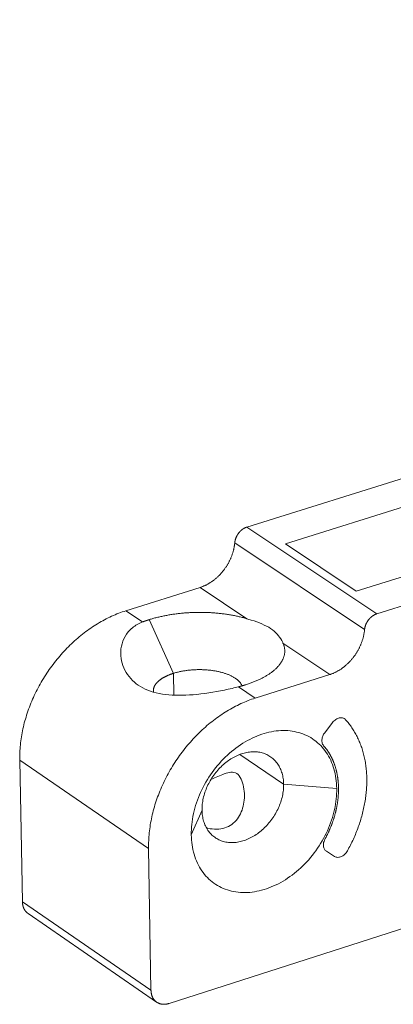
# Model space of a CAD drawing. Extents: x 0 to 1691, y -1 to 286.
# Drawn here: x 343 to 347, y 179 to 188 of the extents above; entities that cross this region are included whole.
import ezdxf

# ---------------------------------------------------------------- set-up
doc = ezdxf.new("R2010")
doc.units = 0
doc.header["$LTSCALE"] = 3
doc.layers.add('0-espace-papier', color=151, linetype='Continuous')

msp = doc.modelspace()

# ---------------------------------------------------------------- linework, layer by layer
at = {"layer": '0-espace-papier', "color": 0, "linetype": 'Continuous', "lineweight": 0, "extrusion": (0.016383, -0.87312, -0.48723)}
for p, q in [((346.364, 182.3873, -0.0027), (379.0931, 192.7136, -0.0027)), ((380.7105, 190.4067, -0.0027), (344.4339, 178.7681, -0.0027)), ((360.9117, 187.241, -0.0027), (346.1736, 182.5981, -0.0027)), ((348.7005, 184.3044, -0.0027), (345.1572, 183.1939, -0.0027)), ((345.5153, 183.038, -0.0027), (348.6728, 184.0291, -0.0027)), ((345.1572, 183.1939, -0.0027), (346.364, 182.3873, -0.0027)), ((345.0446, 183.0486, -0.0027), (346.2509, 182.2413, -0.0027)), ((346.1736, 182.5981, -0.0027), (345.5153, 183.038, -0.0027)), ((344.0321, 182.4164, -0.0027), (344.7231, 182.6335, -0.0027)), ((345.1554, 182.3429, -0.0027), (344.7231, 182.6335, -0.0027)), ((344.1866, 182.3121, -0.0027), (344.0321, 182.4164, -0.0027)), ((344.4743, 181.8351, -0.0027), (344.2504, 182.3343, -0.0027)), ((345.9278, 181.824, -0.0027), (345.4926, 182.1164, -0.0027)), ((344.4776, 181.632, -0.0027), (344.4743, 181.8351, -0.0027)), ((345.2348, 181.6048, -0.0027), (345.9278, 181.824, -0.0027)), ((345.2348, 181.6048, -0.0027), (345.0789, 181.71, -0.0027)), ((345.8803, 181.2835, -0.0027), (345.9532, 181.3783, -0.0027)), ((343.0458, 181.0273, -0.0027), (344.2436, 180.2089, -0.0027)), ((343.0458, 181.0273, -0.0027), (343.0708, 179.7137, -0.0027)), ((345.4985, 180.8048, -0.0027), (345.0906, 181.0811, -0.0027)), ((345.4985, 180.8048, -0.0027), (345.9922, 180.7653, -0.0027)), ((344.7406, 180.5639, -0.0027), (344.6404, 180.3352, -0.0027)), ((344.2659, 178.8905, -0.0027), (344.2436, 180.2089, -0.0027)), ((345.9706, 180.1343, -0.0027), (345.8958, 180.1819, -0.0027)), ((343.0708, 179.7137, -0.0027), (344.2659, 178.8905, -0.0027)), ((344.3187, 178.7804, -0.0027), (343.1236, 179.6038, -0.0027))]:
    msp.add_line(p, q, dxfattribs=at)
at = {"layer": '0-espace-papier', "color": 0, "linetype": 'Continuous', "lineweight": 0, "elevation": -0.0027}
for points in [[(345.1572, 183.1939), (345.1554, 183.1934), (345.1536, 183.1928), (345.1519, 183.1921), (345.1501, 183.1915), (345.1483, 183.1908), (345.1466, 183.1901), (345.1448, 183.1894), (345.1431, 183.1886), (345.1413, 183.1878), (345.1396, 183.187), (345.1379, 183.1861), (345.1361, 183.1852), (345.1344, 183.1843), (345.1327, 183.1834), (345.131, 183.1824), (345.1293, 183.1815), (345.1275, 183.1805), (345.1259, 183.1794), (345.1242, 183.1784), (345.1225, 183.1773), (345.1208, 183.1762), (345.1192, 183.175), (345.1175, 183.1739), (345.1159, 183.1727), (345.1142, 183.1715), (345.1126, 183.1702), (345.111, 183.169), (345.1094, 183.1677), (345.1078, 183.1664), (345.1062, 183.1651), (345.1047, 183.1637), (345.1031, 183.1623), (345.1016, 183.1609), (345.1001, 183.1595), (345.0986, 183.1581), (345.0971, 183.1566), (345.0956, 183.1552), (345.0941, 183.1537), (345.0927, 183.1522), (345.0912, 183.1506), (345.0898, 183.1491), (345.0884, 183.1475), (345.087, 183.1459), (345.0857, 183.1443), (345.0843, 183.1427), (345.083, 183.141), (345.0817, 183.1394), (345.0804, 183.1377), (345.0791, 183.136), (345.0778, 183.1343), (345.0766, 183.1326), (345.0754, 183.1309), (345.0742, 183.1291), (345.073, 183.1273), (345.0718, 183.1256), (345.0707, 183.1238), (345.0696, 183.122), (345.0685, 183.1202), (345.0674, 183.1183), (345.0663, 183.1165), (345.0653, 183.1147), (345.0643, 183.1128), (345.0633, 183.1109), (345.0623, 183.109), (345.0614, 183.1072), (345.0605, 183.1053), (345.0596, 183.1034), (345.0587, 183.1015), (345.0579, 183.0995), (345.057, 183.0976), (345.0562, 183.0957), (345.0555, 183.0937), (345.0547, 183.0918), (345.054, 183.0899), (345.0533, 183.0879), (345.0526, 183.0859), (345.0519, 183.084), (345.0513, 183.082), (345.0507, 183.0801), (345.0501, 183.0781), (345.0496, 183.0761), (345.0491, 183.0742), (345.0486, 183.0722), (345.0481, 183.0702), (345.0476, 183.0682), (345.0472, 183.0663), (345.0468, 183.0643), (345.0464, 183.0623), (345.0461, 183.0604), (345.0458, 183.0584), (345.0455, 183.0564), (345.0452, 183.0545), (345.045, 183.0525), (345.0448, 183.0506), (345.0446, 183.0486)], [(344.7231, 182.6335), (344.7281, 182.6351), (344.7331, 182.6368), (344.7382, 182.6386), (344.7432, 182.6405), (344.7483, 182.6424), (344.7533, 182.6445), (344.7583, 182.6466), (344.7633, 182.6488), (344.7683, 182.651), (344.7733, 182.6534), (344.7782, 182.6558), (344.7832, 182.6583), (344.7881, 182.6609), (344.7931, 182.6636), (344.798, 182.6663), (344.8028, 182.6692), (344.8077, 182.672), (344.8125, 182.675), (344.8174, 182.678), (344.8222, 182.6812), (344.8269, 182.6843), (344.8317, 182.6876), (344.8364, 182.6909), (344.8411, 182.6943), (344.8458, 182.6978), (344.8504, 182.7013), (344.855, 182.7049), (344.8596, 182.7085), (344.8641, 182.7123), (344.8686, 182.7161), (344.8731, 182.7199), (344.8775, 182.7238), (344.8819, 182.7278), (344.8862, 182.7318), (344.8905, 182.7359), (344.8948, 182.7401), (344.899, 182.7443), (344.9032, 182.7486), (344.9074, 182.7529), (344.9115, 182.7573), (344.9155, 182.7617), (344.9195, 182.7662), (344.9235, 182.7708), (344.9274, 182.7754), (344.9312, 182.78), (344.935, 182.7847), (344.9388, 182.7894), (344.9425, 182.7942), (344.9462, 182.799), (344.9498, 182.8039), (344.9533, 182.8088), (344.9568, 182.8138), (344.9602, 182.8188), (344.9636, 182.8238), (344.9669, 182.8289), (344.9702, 182.834), (344.9734, 182.8391), (344.9765, 182.8443), (344.9796, 182.8495), (344.9826, 182.8548), (344.9855, 182.8601), (344.9884, 182.8654), (344.9912, 182.8707), (344.994, 182.8761), (344.9967, 182.8814), (344.9993, 182.8869), (345.0019, 182.8923), (345.0044, 182.8977), (345.0068, 182.9032), (345.0092, 182.9087), (345.0115, 182.9142), (345.0137, 182.9198), (345.0158, 182.9253), (345.0179, 182.9309), (345.0199, 182.9365), (345.0219, 182.942), (345.0237, 182.9476), (345.0255, 182.9532), (345.0272, 182.9589), (345.0289, 182.9645), (345.0305, 182.9701), (345.032, 182.9757), (345.0334, 182.9814), (345.0347, 182.987), (345.036, 182.9926), (345.0372, 182.9983), (345.0383, 183.0039), (345.0394, 183.0095), (345.0404, 183.0151), (345.0413, 183.0207), (345.0421, 183.0263), (345.0428, 183.0319), (345.0435, 183.0375), (345.0441, 183.0431), (345.0446, 183.0486)], [(344.0321, 182.4164), (344.0154, 182.411), (343.9988, 182.4054), (343.9822, 182.3994), (343.9657, 182.3932), (343.9491, 182.3866), (343.9326, 182.3798), (343.9161, 182.3727), (343.8997, 182.3654), (343.8832, 182.3577), (343.8669, 182.3498), (343.8506, 182.3416), (343.8343, 182.3331), (343.8181, 182.3243), (343.8019, 182.3153), (343.7859, 182.306), (343.7698, 182.2964), (343.7539, 182.2866), (343.7381, 182.2766), (343.7223, 182.2662), (343.7066, 182.2556), (343.6911, 182.2448), (343.6756, 182.2337), (343.6602, 182.2224), (343.6449, 182.2108), (343.6298, 182.199), (343.6147, 182.187), (343.5998, 182.1747), (343.585, 182.1622), (343.5703, 182.1495), (343.5557, 182.1366), (343.5413, 182.1234), (343.5271, 182.1101), (343.5129, 182.0965), (343.4989, 182.0827), (343.4851, 182.0687), (343.4714, 182.0545), (343.4579, 182.0401), (343.4446, 182.0256), (343.4314, 182.0108), (343.4184, 181.9959), (343.4055, 181.9807), (343.3928, 181.9654), (343.3803, 181.95), (343.368, 181.9343), (343.3559, 181.9185), (343.344, 181.9026), (343.3322, 181.8865), (343.3207, 181.8702), (343.3094, 181.8538), (343.2982, 181.8373), (343.2873, 181.8206), (343.2766, 181.8038), (343.2661, 181.7869), (343.2558, 181.7699), (343.2457, 181.7527), (343.2359, 181.7354), (343.2262, 181.718), (343.2168, 181.7005), (343.2076, 181.683), (343.1987, 181.6653), (343.19, 181.6475), (343.1815, 181.6297), (343.1733, 181.6118), (343.1653, 181.5938), (343.1575, 181.5757), (343.15, 181.5576), (343.1427, 181.5394), (343.1357, 181.5212), (343.129, 181.5029), (343.1225, 181.4846), (343.1162, 181.4662), (343.1102, 181.4478), (343.1045, 181.4294), (343.099, 181.4109), (343.0938, 181.3925), (343.0888, 181.374), (343.0841, 181.3555), (343.0797, 181.337), (343.0755, 181.3185), (343.0716, 181.3001), (343.068, 181.2816), (343.0646, 181.2632), (343.0616, 181.2447), (343.0587, 181.2263), (343.0562, 181.208), (343.0539, 181.1897), (343.0519, 181.1714), (343.0502, 181.1532), (343.0487, 181.135), (343.0476, 181.1169), (343.0467, 181.0988), (343.046, 181.0808), (343.0457, 181.0629), (343.0456, 181.0451), (343.0458, 181.0273)], [(345.1554, 182.3429), (345.147, 182.3454), (345.1386, 182.3478), (345.1301, 182.3502), (345.1215, 182.3525), (345.1128, 182.3548), (345.1041, 182.357), (345.0953, 182.3592), (345.0865, 182.3613), (345.0776, 182.3634), (345.0686, 182.3654), (345.0596, 182.3673), (345.0505, 182.3692), (345.0414, 182.3711), (345.0322, 182.3729), (345.023, 182.3747), (345.0137, 182.3764), (345.0043, 182.378), (344.995, 182.3796), (344.9855, 182.3811), (344.9761, 182.3826), (344.9665, 182.384), (344.957, 182.3854), (344.9474, 182.3867), (344.9378, 182.388), (344.9281, 182.3892), (344.9184, 182.3904), (344.9086, 182.3915), (344.8989, 182.3925), (344.889, 182.3935), (344.8792, 182.3944), (344.8693, 182.3953), (344.8595, 182.3961), (344.8495, 182.3969), (344.8396, 182.3976), (344.8296, 182.3982), (344.8197, 182.3988), (344.8097, 182.3993), (344.7996, 182.3998), (344.7896, 182.4002), (344.7796, 182.4006), (344.7695, 182.4009), (344.7594, 182.4012), (344.7493, 182.4013), (344.7393, 182.4015), (344.7292, 182.4016), (344.7191, 182.4016), (344.709, 182.4015), (344.6989, 182.4014), (344.6888, 182.4013), (344.6786, 182.4011), (344.6685, 182.4008), (344.6584, 182.4005), (344.6484, 182.4001), (344.6383, 182.3997), (344.6282, 182.3992), (344.6181, 182.3986), (344.6081, 182.398), (344.5981, 182.3973), (344.588, 182.3966), (344.578, 182.3958), (344.568, 182.395), (344.5581, 182.3941), (344.5481, 182.3931), (344.5382, 182.3921), (344.5283, 182.3911), (344.5185, 182.3899), (344.5086, 182.3888), (344.4988, 182.3875), (344.489, 182.3862), (344.4793, 182.3849), (344.4696, 182.3835), (344.4599, 182.3821), (344.4502, 182.3806), (344.4406, 182.379), (344.4311, 182.3774), (344.4215, 182.3757), (344.4121, 182.374), (344.4026, 182.3722), (344.3932, 182.3704), (344.3839, 182.3685), (344.3746, 182.3666), (344.3654, 182.3646), (344.3562, 182.3626), (344.347, 182.3605), (344.3379, 182.3584), (344.3289, 182.3562), (344.3199, 182.3539), (344.311, 182.3517), (344.3022, 182.3493), (344.2934, 182.3469), (344.2846, 182.3445), (344.276, 182.342), (344.2674, 182.3395), (344.2588, 182.3369), (344.2504, 182.3343)], [(344.2504, 182.3343), (344.2497, 182.334), (344.249, 182.3338), (344.2483, 182.3336), (344.2476, 182.3334), (344.2469, 182.3332), (344.2462, 182.333), (344.2455, 182.3327), (344.2448, 182.3325), (344.2441, 182.3323), (344.2434, 182.3321), (344.2428, 182.3318), (344.2421, 182.3316), (344.2414, 182.3314), (344.2407, 182.3312), (344.24, 182.331), (344.2393, 182.3307), (344.2386, 182.3305), (344.2379, 182.3303), (344.2373, 182.3301), (344.2366, 182.3298), (344.2359, 182.3296), (344.2352, 182.3294), (344.2345, 182.3292), (344.2338, 182.3289), (344.2331, 182.3287), (344.2325, 182.3285), (344.2318, 182.3283), (344.2311, 182.328), (344.2304, 182.3278), (344.2297, 182.3276), (344.2291, 182.3273), (344.2284, 182.3271), (344.2277, 182.3269), (344.227, 182.3267), (344.2263, 182.3264), (344.2257, 182.3262), (344.225, 182.326), (344.2243, 182.3257), (344.2236, 182.3255), (344.223, 182.3253), (344.2223, 182.325), (344.2216, 182.3248), (344.2209, 182.3246), (344.2203, 182.3244), (344.2196, 182.3241), (344.2189, 182.3239), (344.2182, 182.3237), (344.2176, 182.3234), (344.2169, 182.3232), (344.2162, 182.323), (344.2156, 182.3227), (344.2149, 182.3225), (344.2142, 182.3222), (344.2136, 182.322), (344.2129, 182.3218), (344.2122, 182.3215), (344.2116, 182.3213), (344.2109, 182.3211), (344.2102, 182.3208), (344.2096, 182.3206), (344.2089, 182.3204), (344.2082, 182.3201), (344.2076, 182.3199), (344.2069, 182.3196), (344.2062, 182.3194), (344.2056, 182.3192), (344.2049, 182.3189), (344.2043, 182.3187), (344.2036, 182.3184), (344.2029, 182.3182), (344.2023, 182.318), (344.2016, 182.3177), (344.201, 182.3175), (344.2003, 182.3172), (344.1996, 182.317), (344.199, 182.3168), (344.1983, 182.3165), (344.1977, 182.3163), (344.197, 182.316), (344.1964, 182.3158), (344.1957, 182.3155), (344.195, 182.3153), (344.1944, 182.3151), (344.1937, 182.3148), (344.1931, 182.3146), (344.1924, 182.3143), (344.1918, 182.3141), (344.1911, 182.3138), (344.1905, 182.3136), (344.1898, 182.3133), (344.1892, 182.3131), (344.1885, 182.3128), (344.1879, 182.3126), (344.1872, 182.3124), (344.1866, 182.3121)], [(346.2509, 182.2413), (346.2511, 182.2432), (346.2513, 182.2452), (346.2515, 182.2471), (346.2518, 182.2491), (346.2521, 182.2511), (346.2524, 182.2531), (346.2527, 182.255), (346.2531, 182.257), (346.2535, 182.259), (346.2539, 182.261), (346.2544, 182.2629), (346.2549, 182.2649), (346.2554, 182.2669), (346.2559, 182.2689), (346.2565, 182.2709), (346.257, 182.2728), (346.2576, 182.2748), (346.2583, 182.2768), (346.2589, 182.2787), (346.2596, 182.2807), (346.2603, 182.2827), (346.2611, 182.2846), (346.2618, 182.2866), (346.2626, 182.2885), (346.2634, 182.2905), (346.2642, 182.2924), (346.2651, 182.2943), (346.266, 182.2962), (346.2669, 182.2982), (346.2678, 182.3001), (346.2688, 182.3019), (346.2697, 182.3038), (346.2707, 182.3057), (346.2717, 182.3076), (346.2728, 182.3094), (346.2738, 182.3113), (346.2749, 182.3131), (346.276, 182.3149), (346.2772, 182.3167), (346.2783, 182.3185), (346.2795, 182.3203), (346.2807, 182.3221), (346.2819, 182.3239), (346.2831, 182.3256), (346.2843, 182.3273), (346.2856, 182.329), (346.2869, 182.3307), (346.2882, 182.3324), (346.2895, 182.3341), (346.2908, 182.3357), (346.2922, 182.3374), (346.2936, 182.339), (346.295, 182.3406), (346.2964, 182.3422), (346.2978, 182.3437), (346.2992, 182.3453), (346.3007, 182.3468), (346.3022, 182.3483), (346.3037, 182.3498), (346.3052, 182.3512), (346.3067, 182.3527), (346.3082, 182.3541), (346.3097, 182.3555), (346.3113, 182.3569), (346.3129, 182.3582), (346.3144, 182.3596), (346.316, 182.3609), (346.3176, 182.3622), (346.3193, 182.3634), (346.3209, 182.3647), (346.3225, 182.3659), (346.3242, 182.3671), (346.3258, 182.3683), (346.3275, 182.3694), (346.3292, 182.3705), (346.3309, 182.3716), (346.3326, 182.3727), (346.3343, 182.3737), (346.336, 182.3748), (346.3377, 182.3757), (346.3394, 182.3767), (346.3411, 182.3776), (346.3429, 182.3786), (346.3446, 182.3794), (346.3463, 182.3803), (346.3481, 182.3811), (346.3498, 182.3819), (346.3516, 182.3827), (346.3534, 182.3834), (346.3551, 182.3842), (346.3569, 182.3849), (346.3586, 182.3855), (346.3604, 182.3861), (346.3622, 182.3867), (346.364, 182.3873)], [(345.9278, 181.824), (345.9328, 181.8256), (345.9379, 181.8274), (345.9429, 181.8292), (345.948, 181.8311), (345.953, 181.833), (345.9581, 181.8351), (345.9631, 181.8372), (345.9681, 181.8394), (345.9731, 181.8417), (345.9781, 181.8441), (345.9831, 181.8466), (345.9881, 181.8491), (345.993, 181.8517), (345.998, 181.8544), (346.0029, 181.8571), (346.0078, 181.86), (346.0127, 181.8629), (346.0175, 181.8659), (346.0224, 181.8689), (346.0272, 181.8721), (346.032, 181.8753), (346.0367, 181.8785), (346.0415, 181.8819), (346.0462, 181.8853), (346.0509, 181.8888), (346.0555, 181.8923), (346.0601, 181.8959), (346.0647, 181.8996), (346.0693, 181.9034), (346.0738, 181.9072), (346.0783, 181.911), (346.0827, 181.915), (346.0871, 181.919), (346.0915, 181.923), (346.0958, 181.9272), (346.1001, 181.9313), (346.1044, 181.9356), (346.1086, 181.9399), (346.1127, 181.9442), (346.1168, 181.9486), (346.1209, 181.9531), (346.1249, 181.9576), (346.1289, 181.9622), (346.1328, 181.9668), (346.1367, 181.9715), (346.1405, 181.9762), (346.1443, 181.9809), (346.148, 181.9857), (346.1517, 181.9906), (346.1553, 181.9955), (346.1589, 182.0004), (346.1624, 182.0054), (346.1658, 182.0104), (346.1692, 182.0155), (346.1725, 182.0206), (346.1758, 182.0257), (346.179, 182.0309), (346.1822, 182.0361), (346.1853, 182.0413), (346.1883, 182.0466), (346.1913, 182.0519), (346.1942, 182.0572), (346.197, 182.0626), (346.1998, 182.068), (346.2025, 182.0734), (346.2051, 182.0788), (346.2077, 182.0843), (346.2102, 182.0898), (346.2127, 182.0953), (346.2151, 182.1008), (346.2174, 182.1063), (346.2196, 182.1119), (346.2218, 182.1175), (346.2239, 182.1231), (346.2259, 182.1287), (346.2278, 182.1343), (346.2297, 182.1399), (346.2315, 182.1455), (346.2333, 182.1511), (346.2349, 182.1568), (346.2365, 182.1624), (346.238, 182.1681), (346.2395, 182.1737), (346.2408, 182.1794), (346.2421, 182.1851), (346.2434, 182.1907), (346.2445, 182.1964), (346.2456, 182.202), (346.2465, 182.2076), (346.2475, 182.2133), (346.2483, 182.2189), (346.2491, 182.2245), (346.2497, 182.2301), (346.2503, 182.2357), (346.2509, 182.2413)], [(345.1471, 181.7295), (345.1555, 181.7321), (345.1639, 181.7349), (345.1721, 181.7377), (345.1803, 181.7405), (345.1884, 181.7434), (345.1965, 181.7463), (345.2044, 181.7493), (345.2123, 181.7523), (345.2201, 181.7553), (345.2279, 181.7584), (345.2355, 181.7616), (345.2431, 181.7648), (345.2505, 181.768), (345.2579, 181.7713), (345.2652, 181.7746), (345.2724, 181.7779), (345.2795, 181.7813), (345.2866, 181.7847), (345.2935, 181.7882), (345.3003, 181.7917), (345.3071, 181.7952), (345.3137, 181.7988), (345.3203, 181.8024), (345.3267, 181.8061), (345.3331, 181.8098), (345.3394, 181.8135), (345.3455, 181.8172), (345.3516, 181.821), (345.3575, 181.8248), (345.3634, 181.8287), (345.3691, 181.8326), (345.3748, 181.8365), (345.3803, 181.8404), (345.3857, 181.8444), (345.3911, 181.8484), (345.3963, 181.8524), (345.4014, 181.8565), (345.4064, 181.8606), (345.4113, 181.8647), (345.416, 181.8688), (345.4207, 181.873), (345.4253, 181.8772), (345.4297, 181.8814), (345.434, 181.8856), (345.4382, 181.8899), (345.4423, 181.8942), (345.4463, 181.8985), (345.4501, 181.9028), (345.4539, 181.9071), (345.4575, 181.9115), (345.461, 181.9159), (345.4644, 181.9203), (345.4677, 181.9247), (345.4708, 181.9291), (345.4738, 181.9336), (345.4767, 181.938), (345.4795, 181.9425), (345.4822, 181.947), (345.4847, 181.9515), (345.4871, 181.956), (345.4894, 181.9606), (345.4916, 181.9651), (345.4936, 181.9696), (345.4955, 181.9742), (345.4973, 181.9788), (345.499, 181.9833), (345.5005, 181.9879), (345.5019, 181.9925), (345.5032, 181.9971), (345.5044, 182.0017), (345.5054, 182.0063), (345.5064, 182.0109), (345.5072, 182.0156), (345.5078, 182.0202), (345.5084, 182.0248), (345.5088, 182.0294), (345.5091, 182.034), (345.5092, 182.0386), (345.5092, 182.0433), (345.5091, 182.0479), (345.5089, 182.0525), (345.5086, 182.0571), (345.5081, 182.0617), (345.5075, 182.0663), (345.5068, 182.0709), (345.5059, 182.0755), (345.505, 182.0801), (345.5038, 182.0846), (345.5026, 182.0892), (345.5013, 182.0938), (345.4998, 182.0983), (345.4982, 182.1028), (345.4965, 182.1074), (345.4946, 182.1119), (345.4926, 182.1164)], [(345.1122, 181.719), (345.1106, 181.7229), (345.1088, 181.7267), (345.1068, 181.7305), (345.1046, 181.7343), (345.1023, 181.7381), (345.0998, 181.7418), (345.0971, 181.7456), (345.0943, 181.7492), (345.0913, 181.7529), (345.0881, 181.7565), (345.0847, 181.7601), (345.0812, 181.7637), (345.0775, 181.7672), (345.0737, 181.7707), (345.0697, 181.7742), (345.0655, 181.7776), (345.0612, 181.7809), (345.0568, 181.7842), (345.0521, 181.7875), (345.0474, 181.7908), (345.0424, 181.7939), (345.0374, 181.7971), (345.0322, 181.8001), (345.0268, 181.8032), (345.0213, 181.8061), (345.0157, 181.8091), (345.0099, 181.8119), (345.004, 181.8147), (344.998, 181.8175), (344.9918, 181.8202), (344.9855, 181.8228), (344.9791, 181.8254), (344.9726, 181.8279), (344.966, 181.8303), (344.9592, 181.8327), (344.9524, 181.835), (344.9454, 181.8372), (344.9383, 181.8394), (344.9311, 181.8415), (344.9239, 181.8435), (344.9165, 181.8455), (344.909, 181.8474), (344.9015, 181.8492), (344.8938, 181.851), (344.8861, 181.8526), (344.8783, 181.8542), (344.8704, 181.8557), (344.8625, 181.8572), (344.8545, 181.8586), (344.8464, 181.8598), (344.8383, 181.8611), (344.8301, 181.8622), (344.8218, 181.8632), (344.8135, 181.8642), (344.8051, 181.8651), (344.7967, 181.8659), (344.7883, 181.8667), (344.7798, 181.8673), (344.7713, 181.8679), (344.7628, 181.8684), (344.7542, 181.8688), (344.7456, 181.8691), (344.737, 181.8694), (344.7284, 181.8695), (344.7198, 181.8696), (344.7112, 181.8696), (344.7025, 181.8696), (344.6939, 181.8694), (344.6853, 181.8691), (344.6766, 181.8688), (344.668, 181.8684), (344.6594, 181.8679), (344.6509, 181.8673), (344.6423, 181.8667), (344.6338, 181.866), (344.6253, 181.8651), (344.6168, 181.8643), (344.6084, 181.8633), (344.6, 181.8622), (344.5916, 181.8611), (344.5834, 181.8599), (344.5751, 181.8586), (344.5669, 181.8572), (344.5588, 181.8558), (344.5507, 181.8543), (344.5427, 181.8527), (344.5348, 181.851), (344.527, 181.8493), (344.5192, 181.8475), (344.5115, 181.8456), (344.5039, 181.8436), (344.4963, 181.8416), (344.4889, 181.8395), (344.4815, 181.8373), (344.4743, 181.8351)], [(344.4743, 181.8351), (344.4704, 181.8338), (344.4666, 181.8326), (344.4628, 181.8313), (344.4591, 181.83), (344.4554, 181.8287), (344.4517, 181.8274), (344.448, 181.8261), (344.4444, 181.8247), (344.4408, 181.8233), (344.4372, 181.822), (344.4337, 181.8205), (344.4302, 181.8191), (344.4267, 181.8177), (344.4233, 181.8162), (344.4199, 181.8147), (344.4165, 181.8132), (344.4132, 181.8117), (344.4099, 181.8102), (344.4066, 181.8086), (344.4034, 181.8071), (344.4002, 181.8055), (344.3971, 181.8039), (344.394, 181.8023), (344.3909, 181.8007), (344.3879, 181.799), (344.3849, 181.7974), (344.3819, 181.7957), (344.379, 181.794), (344.3762, 181.7923), (344.3733, 181.7906), (344.3706, 181.7889), (344.3678, 181.7872), (344.3651, 181.7854), (344.3624, 181.7836), (344.3598, 181.7819), (344.3573, 181.7801), (344.3547, 181.7783), (344.3522, 181.7765), (344.3498, 181.7746), (344.3474, 181.7728), (344.345, 181.7709), (344.3427, 181.7691), (344.3404, 181.7672), (344.3382, 181.7653), (344.336, 181.7634), (344.3339, 181.7615), (344.3318, 181.7596), (344.3298, 181.7577), (344.3278, 181.7557), (344.3258, 181.7538), (344.3239, 181.7518), (344.3221, 181.7499), (344.3203, 181.7479), (344.3185, 181.7459), (344.3168, 181.7439), (344.3151, 181.7419), (344.3135, 181.7399), (344.312, 181.7379), (344.3104, 181.7359), (344.309, 181.7339), (344.3076, 181.7319), (344.3062, 181.7298), (344.3049, 181.7278), (344.3036, 181.7257), (344.3024, 181.7237), (344.3012, 181.7216), (344.3001, 181.7195), (344.299, 181.7175), (344.298, 181.7154), (344.297, 181.7133), (344.2961, 181.7112), (344.2952, 181.7091), (344.2944, 181.707), (344.2936, 181.7049), (344.2929, 181.7028), (344.2923, 181.7007), (344.2917, 181.6986), (344.2911, 181.6965), (344.2906, 181.6944), (344.2901, 181.6923), (344.2897, 181.6902), (344.2894, 181.6881), (344.289, 181.686), (344.2888, 181.6838), (344.2886, 181.6817), (344.2884, 181.6796), (344.2883, 181.6775), (344.2883, 181.6754), (344.2883, 181.6733), (344.2884, 181.6711), (344.2885, 181.669), (344.2886, 181.6669), (344.2888, 181.6648), (344.2891, 181.6627), (344.2894, 181.6606)], [(345.0789, 181.71), (345.0796, 181.7102), (345.0804, 181.7104), (345.0811, 181.7106), (345.0819, 181.7108), (345.0826, 181.711), (345.0833, 181.7112), (345.0841, 181.7114), (345.0848, 181.7116), (345.0855, 181.7117), (345.0863, 181.7119), (345.087, 181.7121), (345.0877, 181.7123), (345.0885, 181.7125), (345.0892, 181.7127), (345.0899, 181.7129), (345.0907, 181.7131), (345.0914, 181.7133), (345.0921, 181.7135), (345.0929, 181.7137), (345.0936, 181.7139), (345.0943, 181.7141), (345.095, 181.7143), (345.0958, 181.7145), (345.0965, 181.7147), (345.0972, 181.7149), (345.098, 181.715), (345.0987, 181.7152), (345.0994, 181.7154), (345.1001, 181.7156), (345.1009, 181.7158), (345.1016, 181.716), (345.1023, 181.7162), (345.103, 181.7164), (345.1038, 181.7166), (345.1045, 181.7168), (345.1052, 181.717), (345.1059, 181.7172), (345.1067, 181.7174), (345.1074, 181.7176), (345.1081, 181.7178), (345.1088, 181.718), (345.1095, 181.7182), (345.1103, 181.7185), (345.111, 181.7187), (345.1117, 181.7189), (345.1124, 181.7191), (345.1131, 181.7193), (345.1139, 181.7195), (345.1146, 181.7197), (345.1153, 181.7199), (345.116, 181.7201), (345.1167, 181.7203), (345.1174, 181.7205), (345.1182, 181.7207), (345.1189, 181.7209), (345.1196, 181.7211), (345.1203, 181.7213), (345.121, 181.7215), (345.1217, 181.7217), (345.1224, 181.722), (345.1231, 181.7222), (345.1239, 181.7224), (345.1246, 181.7226), (345.1253, 181.7228), (345.126, 181.723), (345.1267, 181.7232), (345.1274, 181.7234), (345.1281, 181.7236), (345.1288, 181.7238), (345.1295, 181.7241), (345.1302, 181.7243), (345.131, 181.7245), (345.1317, 181.7247), (345.1324, 181.7249), (345.1331, 181.7251), (345.1338, 181.7253), (345.1345, 181.7255), (345.1352, 181.7258), (345.1359, 181.726), (345.1366, 181.7262), (345.1373, 181.7264), (345.138, 181.7266), (345.1387, 181.7268), (345.1394, 181.7271), (345.1401, 181.7273), (345.1408, 181.7275), (345.1415, 181.7277), (345.1422, 181.7279), (345.1429, 181.7281), (345.1436, 181.7284), (345.1443, 181.7286), (345.145, 181.7288), (345.1457, 181.729), (345.1464, 181.7292), (345.1471, 181.7295)], [(344.2436, 180.2089), (344.2434, 180.2267), (344.2435, 180.2446), (344.2439, 180.2626), (344.2446, 180.2806), (344.2455, 180.2988), (344.2467, 180.317), (344.2482, 180.3352), (344.25, 180.3535), (344.252, 180.3718), (344.2543, 180.3902), (344.2569, 180.4087), (344.2598, 180.4271), (344.2629, 180.4456), (344.2663, 180.4641), (344.27, 180.4827), (344.2739, 180.5012), (344.2781, 180.5198), (344.2826, 180.5383), (344.2874, 180.5569), (344.2924, 180.5754), (344.2976, 180.594), (344.3032, 180.6125), (344.309, 180.631), (344.315, 180.6495), (344.3213, 180.6679), (344.3279, 180.6863), (344.3347, 180.7047), (344.3417, 180.723), (344.3491, 180.7413), (344.3566, 180.7595), (344.3644, 180.7776), (344.3725, 180.7957), (344.3808, 180.8137), (344.3893, 180.8316), (344.3981, 180.8495), (344.4071, 180.8672), (344.4163, 180.8849), (344.4258, 180.9025), (344.4355, 180.9199), (344.4454, 180.9373), (344.4555, 180.9545), (344.4658, 180.9716), (344.4764, 180.9887), (344.4872, 181.0055), (344.4982, 181.0223), (344.5094, 181.0389), (344.5208, 181.0554), (344.5324, 181.0717), (344.5442, 181.0879), (344.5561, 181.1039), (344.5683, 181.1198), (344.5807, 181.1355), (344.5932, 181.1511), (344.606, 181.1664), (344.6189, 181.1816), (344.632, 181.1967), (344.6452, 181.2115), (344.6586, 181.2262), (344.6722, 181.2406), (344.6859, 181.2549), (344.6998, 181.2689), (344.7139, 181.2828), (344.7281, 181.2965), (344.7424, 181.3099), (344.7569, 181.3231), (344.7715, 181.3362), (344.7862, 181.349), (344.8011, 181.3615), (344.8161, 181.3739), (344.8312, 181.386), (344.8464, 181.3978), (344.8617, 181.4095), (344.8771, 181.4209), (344.8927, 181.432), (344.9083, 181.4429), (344.9241, 181.4536), (344.9399, 181.464), (344.9558, 181.4741), (344.9718, 181.484), (344.9878, 181.4936), (345.004, 181.503), (345.0202, 181.512), (345.0364, 181.5209), (345.0527, 181.5294), (345.0691, 181.5377), (345.0855, 181.5457), (345.102, 181.5534), (345.1185, 181.5608), (345.135, 181.568), (345.1516, 181.5748), (345.1682, 181.5814), (345.1848, 181.5877), (345.2015, 181.5937), (345.2181, 181.5994), (345.2348, 181.6048)], [(346.0913, 180.1858), (346.0987, 180.1992), (346.106, 180.2128), (346.1132, 180.2264), (346.1202, 180.2401), (346.1271, 180.2538), (346.1338, 180.2675), (346.1404, 180.2814), (346.1468, 180.2952), (346.1531, 180.3092), (346.1592, 180.3231), (346.1652, 180.3371), (346.171, 180.3512), (346.1767, 180.3653), (346.1822, 180.3794), (346.1876, 180.3935), (346.1928, 180.4077), (346.1978, 180.4219), (346.2027, 180.4361), (346.2074, 180.4504), (346.2119, 180.4646), (346.2163, 180.4789), (346.2206, 180.4932), (346.2246, 180.5075), (346.2285, 180.5218), (346.2323, 180.5361), (346.2358, 180.5504), (346.2393, 180.5648), (346.2425, 180.5791), (346.2456, 180.5934), (346.2485, 180.6077), (346.2512, 180.622), (346.2538, 180.6363), (346.2562, 180.6506), (346.2584, 180.6648), (346.2604, 180.679), (346.2623, 180.6932), (346.264, 180.7074), (346.2656, 180.7216), (346.267, 180.7357), (346.2682, 180.7498), (346.2692, 180.7639), (346.27, 180.7779), (346.2707, 180.7919), (346.2712, 180.8058), (346.2716, 180.8197), (346.2717, 180.8335), (346.2717, 180.8473), (346.2715, 180.861), (346.2712, 180.8747), (346.2706, 180.8884), (346.2699, 180.9019), (346.269, 180.9154), (346.268, 180.9289), (346.2668, 180.9422), (346.2654, 180.9555), (346.2638, 180.9687), (346.2621, 180.9819), (346.2602, 180.995), (346.2581, 181.0079), (346.2558, 181.0209), (346.2534, 181.0337), (346.2508, 181.0464), (346.2481, 181.0591), (346.2451, 181.0716), (346.242, 181.0841), (346.2388, 181.0964), (346.2353, 181.1087), (346.2317, 181.1209), (346.228, 181.1329), (346.224, 181.1449), (346.2199, 181.1568), (346.2157, 181.1685), (346.2112, 181.1801), (346.2066, 181.1916), (346.2019, 181.203), (346.197, 181.2143), (346.1919, 181.2255), (346.1867, 181.2365), (346.1813, 181.2475), (346.1758, 181.2583), (346.1701, 181.2689), (346.1642, 181.2795), (346.1582, 181.2899), (346.152, 181.3001), (346.1457, 181.3103), (346.1392, 181.3203), (346.1326, 181.3301), (346.1259, 181.3398), (346.119, 181.3494), (346.1119, 181.3588), (346.1047, 181.3681), (346.0974, 181.3773), (346.0899, 181.3862), (346.0822, 181.3951), (346.0745, 181.4038)], [(345.9922, 180.7653), (345.9915, 180.789), (345.9901, 180.8125), (345.9879, 180.8356), (345.985, 180.8585), (345.9813, 180.881), (345.977, 180.9032), (345.9719, 180.925), (345.9661, 180.9464), (345.9596, 180.9673), (345.9524, 180.9878), (345.9445, 181.0078), (345.9359, 181.0273), (345.9266, 181.0463), (345.9167, 181.0648), (345.9061, 181.0827), (345.8948, 181.1), (345.883, 181.1168), (345.8705, 181.1329), (345.8574, 181.1483), (345.8437, 181.1632), (345.8294, 181.1773), (345.8146, 181.1908), (345.7992, 181.2036), (345.7833, 181.2156), (345.7669, 181.2269), (345.75, 181.2375), (345.7326, 181.2474), (345.7148, 181.2565), (345.6965, 181.2648), (345.6778, 181.2723), (345.6587, 181.279), (345.6392, 181.285), (345.6194, 181.2901), (345.5993, 181.2945), (345.5788, 181.298), (345.558, 181.3007), (345.537, 181.3026), (345.5158, 181.3036), (345.4943, 181.3039), (345.4726, 181.3033), (345.4508, 181.3019), (345.4288, 181.2996), (345.4066, 181.2966), (345.3844, 181.2927), (345.3621, 181.288), (345.3398, 181.2825), (345.3174, 181.2762), (345.295, 181.2691), (345.2727, 181.2612), (345.2503, 181.2526), (345.2281, 181.2432), (345.206, 181.233), (345.1839, 181.222), (345.1621, 181.2104), (345.1404, 181.198), (345.1188, 181.1849), (345.0975, 181.1711), (345.0765, 181.1566), (345.0557, 181.1414), (345.0352, 181.1257), (345.015, 181.1092), (344.9951, 181.0922), (344.9756, 181.0746), (344.9564, 181.0564), (344.9377, 181.0376), (344.9193, 181.0183), (344.9014, 180.9985), (344.884, 180.9782), (344.867, 180.9575), (344.8505, 180.9362), (344.8346, 180.9146), (344.8191, 180.8926), (344.8042, 180.8702), (344.7899, 180.8474), (344.7761, 180.8243), (344.763, 180.801), (344.7504, 180.7773), (344.7385, 180.7534), (344.7272, 180.7293), (344.7165, 180.705), (344.7065, 180.6805), (344.6972, 180.6558), (344.6886, 180.6311), (344.6806, 180.6063), (344.6733, 180.5814), (344.6668, 180.5564), (344.6609, 180.5315), (344.6558, 180.5066), (344.6514, 180.4818), (344.6477, 180.457), (344.6448, 180.4323), (344.6426, 180.4078), (344.6411, 180.3834), (344.6404, 180.3592), (344.6404, 180.3352)], [(345.8707, 181.1628), (345.8734, 181.1597), (345.8761, 181.1565), (345.8788, 181.1534), (345.8814, 181.1502), (345.8841, 181.1469), (345.8867, 181.1437), (345.8893, 181.1404), (345.8918, 181.1371), (345.8944, 181.1338), (345.8969, 181.1304), (345.8993, 181.1271), (345.9018, 181.1237), (345.9042, 181.1202), (345.9066, 181.1168), (345.909, 181.1133), (345.9114, 181.1098), (345.9137, 181.1063), (345.916, 181.1027), (345.9183, 181.0992), (345.9205, 181.0956), (345.9227, 181.0919), (345.9249, 181.0883), (345.9271, 181.0846), (345.9292, 181.0809), (345.9313, 181.0772), (345.9334, 181.0735), (345.9355, 181.0697), (345.9375, 181.0659), (345.9395, 181.0621), (345.9415, 181.0583), (345.9435, 181.0545), (345.9454, 181.0506), (345.9473, 181.0467), (345.9492, 181.0428), (345.951, 181.0389), (345.9528, 181.0349), (345.9546, 181.0309), (345.9564, 181.0269), (345.9581, 181.0229), (345.9598, 181.0189), (345.9615, 181.0148), (345.9631, 181.0107), (345.9647, 181.0066), (345.9663, 181.0025), (345.9679, 180.9984), (345.9694, 180.9942), (345.9709, 180.99), (345.9724, 180.9858), (345.9739, 180.9816), (345.9753, 180.9774), (345.9767, 180.9731), (345.978, 180.9688), (345.9794, 180.9646), (345.9807, 180.9602), (345.9819, 180.9559), (345.9832, 180.9516), (345.9844, 180.9472), (345.9856, 180.9428), (345.9867, 180.9384), (345.9879, 180.934), (345.989, 180.9296), (345.99, 180.9252), (345.9911, 180.9207), (345.9921, 180.9162), (345.9931, 180.9117), (345.994, 180.9072), (345.9949, 180.9027), (345.9958, 180.8981), (345.9967, 180.8936), (345.9975, 180.889), (345.9983, 180.8844), (345.9991, 180.8798), (345.9999, 180.8752), (346.0006, 180.8706), (346.0013, 180.8659), (346.0019, 180.8613), (346.0025, 180.8566), (346.0031, 180.8519), (346.0037, 180.8472), (346.0042, 180.8425), (346.0047, 180.8378), (346.0052, 180.8331), (346.0057, 180.8283), (346.0061, 180.8236), (346.0065, 180.8188), (346.0068, 180.814), (346.0071, 180.8092), (346.0074, 180.8044), (346.0077, 180.7996), (346.0079, 180.7948), (346.0081, 180.79), (346.0083, 180.7851), (346.0084, 180.7803), (346.0086, 180.7754), (346.0086, 180.7705)], [(345.4985, 180.8048), (345.4981, 180.8181), (345.4973, 180.8313), (345.4961, 180.8443), (345.4944, 180.8571), (345.4924, 180.8697), (345.4899, 180.8821), (345.4871, 180.8944), (345.4838, 180.9063), (345.4801, 180.9181), (345.4761, 180.9296), (345.4716, 180.9408), (345.4668, 180.9517), (345.4616, 180.9624), (345.456, 180.9727), (345.45, 180.9828), (345.4437, 180.9925), (345.4371, 181.0019), (345.43, 181.0109), (345.4227, 181.0196), (345.415, 181.0279), (345.407, 181.0358), (345.3987, 181.0433), (345.39, 181.0505), (345.3811, 181.0572), (345.3719, 181.0636), (345.3624, 181.0695), (345.3527, 181.075), (345.3426, 181.0801), (345.3324, 181.0848), (345.3219, 181.089), (345.3112, 181.0928), (345.3003, 181.0961), (345.2891, 181.099), (345.2778, 181.1014), (345.2664, 181.1034), (345.2547, 181.1049), (345.2429, 181.1059), (345.231, 181.1065), (345.219, 181.1066), (345.2068, 181.1063), (345.1946, 181.1055), (345.1822, 181.1042), (345.1698, 181.1025), (345.1574, 181.1003), (345.1449, 181.0977), (345.1324, 181.0946), (345.1198, 181.0911), (345.1073, 181.0871), (345.0948, 181.0827), (345.0823, 181.0778), (345.0698, 181.0726), (345.0574, 181.0669), (345.045, 181.0607), (345.0328, 181.0542), (345.0206, 181.0472), (345.0086, 181.0399), (344.9966, 181.0322), (344.9848, 181.0241), (344.9732, 181.0156), (344.9617, 181.0067), (344.9504, 180.9975), (344.9393, 180.988), (344.9283, 180.9781), (344.9176, 180.9679), (344.9071, 180.9574), (344.8968, 180.9466), (344.8868, 180.9355), (344.877, 180.9241), (344.8675, 180.9125), (344.8583, 180.9006), (344.8493, 180.8885), (344.8407, 180.8762), (344.8323, 180.8636), (344.8243, 180.8509), (344.8166, 180.8379), (344.8092, 180.8249), (344.8022, 180.8116), (344.7955, 180.7982), (344.7892, 180.7847), (344.7832, 180.7711), (344.7776, 180.7574), (344.7724, 180.7436), (344.7676, 180.7297), (344.7631, 180.7158), (344.759, 180.7019), (344.7554, 180.6879), (344.7521, 180.6739), (344.7492, 180.66), (344.7467, 180.646), (344.7447, 180.6322), (344.743, 180.6183), (344.7418, 180.6046), (344.741, 180.5909), (344.7406, 180.5774), (344.7406, 180.5639)], [(344.6404, 180.3352), (344.6412, 180.3114), (344.6427, 180.2879), (344.6449, 180.2647), (344.6479, 180.2419), (344.6516, 180.2193), (344.656, 180.1971), (344.6612, 180.1753), (344.6671, 180.154), (344.6737, 180.133), (344.6809, 180.1125), (344.6889, 180.0925), (344.6976, 180.073), (344.7069, 180.0541), (344.717, 180.0356), (344.7276, 180.0178), (344.7389, 180.0005), (344.7509, 179.9838), (344.7634, 179.9678), (344.7766, 179.9523), (344.7904, 179.9376), (344.8047, 179.9235), (344.8196, 179.9101), (344.835, 179.8974), (344.851, 179.8854), (344.8674, 179.8742), (344.8844, 179.8636), (344.9018, 179.8539), (344.9197, 179.8449), (344.938, 179.8367), (344.9567, 179.8292), (344.9758, 179.8226), (344.9953, 179.8167), (345.0152, 179.8116), (345.0353, 179.8074), (345.0558, 179.804), (345.0765, 179.8013), (345.0975, 179.7995), (345.1188, 179.7986), (345.1403, 179.7984), (345.1619, 179.7991), (345.1837, 179.8005), (345.2057, 179.8028), (345.2278, 179.806), (345.25, 179.8099), (345.2722, 179.8146), (345.2945, 179.8202), (345.3169, 179.8265), (345.3392, 179.8337), (345.3615, 179.8416), (345.3837, 179.8503), (345.4059, 179.8597), (345.428, 179.8699), (345.4499, 179.8809), (345.4717, 179.8925), (345.4934, 179.9049), (345.5148, 179.918), (345.536, 179.9318), (345.557, 179.9463), (345.5777, 179.9614), (345.5982, 179.9772), (345.6183, 179.9936), (345.6381, 180.0106), (345.6575, 180.0281), (345.6766, 180.0463), (345.6953, 180.065), (345.7136, 180.0842), (345.7314, 180.104), (345.7488, 180.1242), (345.7657, 180.1449), (345.7821, 180.1661), (345.798, 180.1876), (345.8134, 180.2096), (345.8283, 180.2319), (345.8426, 180.2546), (345.8563, 180.2776), (345.8694, 180.3009), (345.8819, 180.3244), (345.8938, 180.3483), (345.9051, 180.3723), (345.9158, 180.3965), (345.9257, 180.4209), (345.9351, 180.4455), (345.9437, 180.4701), (345.9517, 180.4949), (345.9589, 180.5197), (345.9655, 180.5445), (345.9714, 180.5694), (345.9765, 180.5942), (345.981, 180.619), (345.9847, 180.6437), (345.9876, 180.6684), (345.9899, 180.6928), (345.9914, 180.7172), (345.9922, 180.7413), (345.9922, 180.7653)], [(344.7406, 180.5639), (344.741, 180.5506), (344.7418, 180.5374), (344.7431, 180.5244), (344.7448, 180.5116), (344.7468, 180.499), (344.7493, 180.4865), (344.7522, 180.4743), (344.7555, 180.4623), (344.7592, 180.4506), (344.7632, 180.4391), (344.7677, 180.4279), (344.7726, 180.4169), (344.7778, 180.4063), (344.7834, 180.396), (344.7894, 180.3859), (344.7957, 180.3762), (344.8024, 180.3669), (344.8095, 180.3579), (344.8168, 180.3492), (344.8246, 180.3409), (344.8326, 180.333), (344.8409, 180.3255), (344.8496, 180.3184), (344.8585, 180.3116), (344.8677, 180.3053), (344.8773, 180.2994), (344.887, 180.2939), (344.897, 180.2889), (344.9073, 180.2842), (344.9178, 180.2801), (344.9285, 180.2763), (344.9394, 180.273), (344.9506, 180.2702), (344.9619, 180.2678), (344.9734, 180.2658), (344.985, 180.2643), (344.9968, 180.2633), (345.0087, 180.2628), (345.0207, 180.2627), (345.0329, 180.263), (345.0451, 180.2638), (345.0574, 180.2651), (345.0698, 180.2668), (345.0823, 180.269), (345.0948, 180.2717), (345.1073, 180.2748), (345.1198, 180.2783), (345.1323, 180.2823), (345.1448, 180.2867), (345.1573, 180.2916), (345.1697, 180.2969), (345.1821, 180.3026), (345.1944, 180.3088), (345.2067, 180.3153), (345.2188, 180.3222), (345.2308, 180.3296), (345.2428, 180.3373), (345.2545, 180.3454), (345.2662, 180.3539), (345.2776, 180.3627), (345.2889, 180.3719), (345.3, 180.3815), (345.3109, 180.3913), (345.3216, 180.4015), (345.3321, 180.412), (345.3424, 180.4228), (345.3524, 180.4338), (345.3621, 180.4452), (345.3716, 180.4568), (345.3808, 180.4687), (345.3898, 180.4808), (345.3984, 180.4931), (345.4067, 180.5056), (345.4147, 180.5183), (345.4224, 180.5312), (345.4298, 180.5443), (345.4368, 180.5575), (345.4435, 180.5709), (345.4498, 180.5844), (345.4558, 180.598), (345.4614, 180.6116), (345.4666, 180.6254), (345.4714, 180.6392), (345.4759, 180.6531), (345.48, 180.6671), (345.4836, 180.681), (345.4869, 180.6949), (345.4898, 180.7089), (345.4923, 180.7228), (345.4944, 180.7366), (345.496, 180.7504), (345.4973, 180.7642), (345.4981, 180.7778), (345.4985, 180.7914), (345.4985, 180.8048)], [(346.0086, 180.7705), (346.0087, 180.7656), (346.0087, 180.7607), (346.0087, 180.7558), (346.0087, 180.7509), (346.0086, 180.746), (346.0085, 180.7411), (346.0084, 180.7361), (346.0082, 180.7312), (346.008, 180.7262), (346.0078, 180.7213), (346.0076, 180.7163), (346.0073, 180.7113), (346.007, 180.7063), (346.0066, 180.7013), (346.0063, 180.6963), (346.0059, 180.6913), (346.0054, 180.6863), (346.005, 180.6813), (346.0045, 180.6763), (346.004, 180.6713), (346.0034, 180.6662), (346.0028, 180.6612), (346.0022, 180.6562), (346.0016, 180.6511), (346.0009, 180.6461), (346.0002, 180.641), (345.9995, 180.636), (345.9987, 180.6309), (345.9979, 180.6258), (345.9971, 180.6208), (345.9963, 180.6157), (345.9954, 180.6106), (345.9945, 180.6055), (345.9936, 180.6005), (345.9926, 180.5954), (345.9916, 180.5903), (345.9906, 180.5852), (345.9895, 180.5801), (345.9884, 180.575), (345.9873, 180.57), (345.9862, 180.5649), (345.985, 180.5598), (345.9838, 180.5547), (345.9826, 180.5496), (345.9813, 180.5445), (345.98, 180.5394), (345.9787, 180.5343), (345.9774, 180.5292), (345.976, 180.5241), (345.9746, 180.5191), (345.9732, 180.514), (345.9717, 180.5089), (345.9702, 180.5038), (345.9687, 180.4987), (345.9672, 180.4937), (345.9656, 180.4886), (345.964, 180.4835), (345.9624, 180.4784), (345.9607, 180.4734), (345.959, 180.4683), (345.9573, 180.4633), (345.9556, 180.4582), (345.9538, 180.4532), (345.952, 180.4481), (345.9502, 180.4431), (345.9483, 180.438), (345.9464, 180.433), (345.9445, 180.428), (345.9426, 180.4229), (345.9406, 180.4179), (345.9386, 180.4129), (345.9366, 180.4079), (345.9346, 180.4029), (345.9325, 180.3979), (345.9304, 180.3929), (345.9283, 180.388), (345.9261, 180.383), (345.9239, 180.378), (345.9217, 180.3731), (345.9195, 180.3681), (345.9173, 180.3632), (345.915, 180.3583), (345.9127, 180.3533), (345.9103, 180.3484), (345.908, 180.3435), (345.9056, 180.3386), (345.9032, 180.3337), (345.9007, 180.3289), (345.8983, 180.324), (345.8958, 180.3191), (345.8933, 180.3143), (345.8907, 180.3094), (345.8882, 180.3046), (345.8856, 180.2998), (345.883, 180.295)], [(343.1236, 179.6038), (343.1226, 179.6045), (343.1216, 179.6052), (343.1206, 179.606), (343.1196, 179.6067), (343.1186, 179.6075), (343.1176, 179.6083), (343.1167, 179.609), (343.1157, 179.6098), (343.1148, 179.6106), (343.1138, 179.6114), (343.1129, 179.6123), (343.1119, 179.6131), (343.111, 179.6139), (343.1101, 179.6148), (343.1092, 179.6157), (343.1083, 179.6166), (343.1074, 179.6174), (343.1066, 179.6183), (343.1057, 179.6193), (343.1049, 179.6202), (343.104, 179.6211), (343.1032, 179.6221), (343.1023, 179.623), (343.1015, 179.624), (343.1007, 179.6249), (343.0999, 179.6259), (343.0991, 179.6269), (343.0984, 179.6279), (343.0976, 179.6289), (343.0968, 179.63), (343.0961, 179.631), (343.0953, 179.632), (343.0946, 179.6331), (343.0939, 179.6342), (343.0932, 179.6352), (343.0925, 179.6363), (343.0918, 179.6374), (343.0911, 179.6385), (343.0905, 179.6396), (343.0898, 179.6407), (343.0892, 179.6419), (343.0885, 179.643), (343.0879, 179.6441), (343.0873, 179.6453), (343.0867, 179.6465), (343.0861, 179.6476), (343.0855, 179.6488), (343.0849, 179.65), (343.0844, 179.6512), (343.0838, 179.6524), (343.0833, 179.6536), (343.0827, 179.6548), (343.0822, 179.6561), (343.0817, 179.6573), (343.0812, 179.6585), (343.0807, 179.6598), (343.0803, 179.6611), (343.0798, 179.6623), (343.0794, 179.6636), (343.0789, 179.6649), (343.0785, 179.6662), (343.0781, 179.6675), (343.0777, 179.6688), (343.0773, 179.6701), (343.0769, 179.6714), (343.0765, 179.6727), (343.0761, 179.6741), (343.0758, 179.6754), (343.0755, 179.6767), (343.0751, 179.6781), (343.0748, 179.6794), (343.0745, 179.6808), (343.0742, 179.6822), (343.0739, 179.6836), (343.0737, 179.6849), (343.0734, 179.6863), (343.0732, 179.6877), (343.0729, 179.6891), (343.0727, 179.6905), (343.0725, 179.6919), (343.0723, 179.6933), (343.0721, 179.6948), (343.0719, 179.6962), (343.0718, 179.6976), (343.0716, 179.6991), (343.0715, 179.7005), (343.0714, 179.7019), (343.0712, 179.7034), (343.0711, 179.7048), (343.071, 179.7063), (343.071, 179.7078), (343.0709, 179.7092), (343.0708, 179.7107), (343.0708, 179.7122), (343.0708, 179.7137)], [(344.4339, 178.7681), (344.4312, 178.7673), (344.4285, 178.7665), (344.4257, 178.7657), (344.423, 178.765), (344.4203, 178.7644), (344.4176, 178.7638), (344.4148, 178.7632), (344.4121, 178.7627), (344.4094, 178.7622), (344.4067, 178.7618), (344.404, 178.7615), (344.4013, 178.7611), (344.3987, 178.7609), (344.396, 178.7607), (344.3933, 178.7605), (344.3907, 178.7604), (344.388, 178.7603), (344.3854, 178.7603), (344.3828, 178.7604), (344.3802, 178.7604), (344.3776, 178.7606), (344.375, 178.7608), (344.3725, 178.761), (344.3699, 178.7613), (344.3674, 178.7616), (344.3649, 178.762), (344.3624, 178.7625), (344.3599, 178.763), (344.3575, 178.7635), (344.355, 178.7641), (344.3526, 178.7647), (344.3502, 178.7654), (344.3479, 178.7661), (344.3455, 178.7669), (344.3432, 178.7677), (344.3409, 178.7686), (344.3386, 178.7695), (344.3364, 178.7705), (344.3342, 178.7715), (344.332, 178.7726), (344.3298, 178.7737), (344.3276, 178.7749), (344.3255, 178.7761), (344.3234, 178.7773), (344.3214, 178.7786), (344.3194, 178.78), (344.3174, 178.7813), (344.3154, 178.7828), (344.3135, 178.7842), (344.3116, 178.7858), (344.3097, 178.7873), (344.3079, 178.7889), (344.3061, 178.7906), (344.3043, 178.7923), (344.3026, 178.794), (344.3009, 178.7958), (344.2992, 178.7976), (344.2976, 178.7994), (344.296, 178.8013), (344.2944, 178.8032), (344.2929, 178.8052), (344.2915, 178.8072), (344.29, 178.8093), (344.2886, 178.8113), (344.2872, 178.8135), (344.2859, 178.8156), (344.2846, 178.8178), (344.2834, 178.82), (344.2822, 178.8223), (344.281, 178.8246), (344.2799, 178.8269), (344.2788, 178.8292), (344.2778, 178.8316), (344.2768, 178.834), (344.2758, 178.8365), (344.2749, 178.8389), (344.2741, 178.8414), (344.2732, 178.844), (344.2725, 178.8465), (344.2717, 178.8491), (344.271, 178.8517), (344.2704, 178.8543), (344.2698, 178.857), (344.2692, 178.8597), (344.2687, 178.8624), (344.2682, 178.8651), (344.2678, 178.8679), (344.2674, 178.8706), (344.267, 178.8734), (344.2667, 178.8762), (344.2665, 178.8791), (344.2663, 178.8819), (344.2661, 178.8848), (344.266, 178.8876), (344.2659, 178.8905)]]:
    msp.add_lwpolyline(points, dxfattribs=at)
at = {"layer": '0-espace-papier', "color": 0, "linetype": 'Continuous', "lineweight": 0}
for points, knots in [([(345.0789, 181.71, -0.0027), (345.0596, 181.7051, -0.0027), (345.0396, 181.7002, -0.0027), (344.9734, 181.6849, -0.0027), (344.9251, 181.6748, -0.0027), (344.7783, 181.6483, -0.0027), (344.6775, 181.6359, -0.0027), (344.5043, 181.6285, -0.0027), (344.4187, 181.6324, -0.0027), (344.2665, 181.6629, -0.0027), (344.1998, 181.6901, -0.0027), (344.0968, 181.7599, -0.0027), (344.0524, 181.8079, -0.0027), (343.9949, 181.9193, -0.0027), (343.9817, 181.9822, -0.0027), (343.9881, 182.102, -0.0027), (344.0098, 182.1677, -0.0027), (344.0773, 182.2474, -0.0027), (344.1054, 182.2709, -0.0027), (344.1537, 182.2981, -0.0027), (344.1697, 182.3056, -0.0027), (344.1866, 182.3121, -0.0027)], [0.588057, 0.588057, 0.588057, 0.588057, 0.62105, 0.62105, 0.694086, 0.694086, 0.840159, 0.840159, 0.981736, 0.981736, 1.123312, 1.123312, 1.264889, 1.264889, 1.406465, 1.406465, 1.552539, 1.552539, 1.625575, 1.625575, 1.658567, 1.658567, 1.658567, 1.658567]), ([(345.4926, 182.1164, -0.0027), (345.4891, 182.1241, -0.0027), (345.4852, 182.132, -0.0027), (345.4586, 182.1802, -0.0027), (345.4236, 182.2206, -0.0027), (345.3317, 182.2823, -0.0027), (345.269, 182.3076, -0.0027), (345.1839, 182.3344, -0.0027), (345.1698, 182.3387, -0.0027), (345.1554, 182.3429, -0.0027)], [0.5772819, 0.5772819, 0.5772819, 0.5772819, 0.6017965, 0.6017965, 0.7276751, 0.7276751, 0.8535536, 0.8535536, 0.8780682, 0.8780682, 0.8780682, 0.8780682]), ([(346.0745, 181.4038, -0.0027), (346.0714, 181.4072, -0.0027), (346.0685, 181.4101, -0.0027), (346.0571, 181.4169, -0.0027), (346.052, 181.419, -0.0027), (346.0363, 181.4229, -0.0027), (346.0258, 181.4226, -0.0027), (346.0053, 181.4184, -0.0027), (345.9949, 181.4139, -0.0027), (345.9789, 181.4037, -0.0027), (345.9732, 181.3994, -0.0027), (345.9626, 181.3896, -0.0027), (345.9577, 181.3842, -0.0027), (345.9532, 181.3783, -0.0027)], [-0.08148268, -0.08148268, -0.08148268, -0.08148268, -0.0683073, -0.0683073, -0.05906183, -0.05906183, -0.0416546, -0.0416546, -0.02232079, -0.02232079, -0.0111625, -0.0111625, 0, 0, 0, 0]), ([(345.8803, 181.2835, -0.0027), (345.873, 181.274, -0.0027), (345.8671, 181.2635, -0.0027), (345.8582, 181.2415, -0.0027), (345.8553, 181.23, -0.0027), (345.8535, 181.2076, -0.0027), (345.8547, 181.1968, -0.0027), (345.8618, 181.1728, -0.0027), (345.8687, 181.165, -0.0027), (345.8707, 181.1628, -0.0027)], [-0.01758314, -0.01758314, -0.01758314, -0.01758314, -0.01375651, -0.01375651, -0.00981122, -0.00981122, -0.00586335, -0.00586335, -0.000001, -0.000001, -0.000001, -0.000001]), ([(344.9511, 180.3994, -0.0027), (344.9744, 180.4068, -0.0027), (344.9965, 180.4178, -0.0027), (345.0361, 180.4461, -0.0027), (345.0538, 180.4634, -0.0027), (345.0986, 180.5222, -0.0027), (345.1175, 180.5708, -0.0027), (345.1365, 180.6697, -0.0027), (345.1366, 180.7276, -0.0027), (345.1212, 180.8066, -0.0027), (345.1136, 180.8315, -0.0027), (345.0931, 180.8745, -0.0027), (345.0801, 180.8926, -0.0027), (345.0633, 180.904, -0.0027), (345.0464, 180.9155, -0.0027), (345.0283, 180.9184, -0.0027), (344.9896, 180.9156, -0.0027), (344.969, 180.9099, -0.0027), (344.9088, 180.8882, -0.0027), (344.8662, 180.8682, -0.0027), (344.8224, 180.8477, -0.0027)], [1.0674515, 1.0674515, 1.0674515, 1.0674515, 1.1100419, 1.1100419, 1.1526323, 1.1526323, 1.2378132, 1.2378132, 1.3305409, 1.3305409, 1.3769048, 1.3769048, 1.4232687, 1.4232687, 1.4232687, 1.4696325, 1.4696325, 1.5159964, 1.5159964, 1.5965517, 1.5965517, 1.5965517, 1.5965517]), ([(344.7817, 180.3991, -0.0027), (344.7861, 180.398, -0.0027), (344.7905, 180.3969, -0.0027), (344.8223, 180.3897, -0.0027), (344.8497, 180.3867, -0.0027), (344.9024, 180.3878, -0.0027), (344.9277, 180.3919, -0.0027), (344.9511, 180.3994, -0.0027)], [0.97537483, 0.97537483, 0.97537483, 0.97537483, 0.98227067, 0.98227067, 1.02486108, 1.02486108, 1.0674515, 1.0674515, 1.0674515, 1.0674515]), ([(345.883, 180.295, -0.0027), (345.8811, 180.2916, -0.0027), (345.8745, 180.2794, -0.0027), (345.8681, 180.2513, -0.0027), (345.8673, 180.2399, -0.0027), (345.8697, 180.219, -0.0027), (345.8728, 180.2093, -0.0027), (345.8822, 180.1932, -0.0027), (345.8884, 180.1866, -0.0027), (345.8958, 180.1819, -0.0027)], [-0.08275166, -0.08275166, -0.08275166, -0.08275166, -0.05518276, -0.05518276, -0.03659888, -0.03659888, -0.01802587, -0.01802587, 0, 0, 0, 0]), ([(345.9706, 180.1343, -0.0027), (345.9752, 180.1313, -0.0027), (345.9802, 180.1291, -0.0027), (345.991, 180.1261, -0.0027), (345.9967, 180.1254, -0.0027), (346.0135, 180.1254, -0.0027), (346.0243, 180.1281, -0.0027), (346.0448, 180.1369, -0.0027), (346.0548, 180.1435, -0.0027), (346.0694, 180.1565, -0.0027), (346.0744, 180.1618, -0.0027), (346.0855, 180.1757, -0.0027), (346.0883, 180.1804, -0.0027), (346.0913, 180.1858, -0.0027)], [-0.04852482, -0.04852482, -0.04852482, -0.04852482, -0.04302337, -0.04302337, -0.03752419, -0.03752419, -0.02728182, -0.02728182, -0.01593049, -0.01593049, -0.00937571, -0.00937571, -0.000001, -0.000001, -0.000001, -0.000001])]:
    msp.add_open_spline(points, degree=3, knots=knots, dxfattribs=at)

doc.saveas('drawing.dxf')
